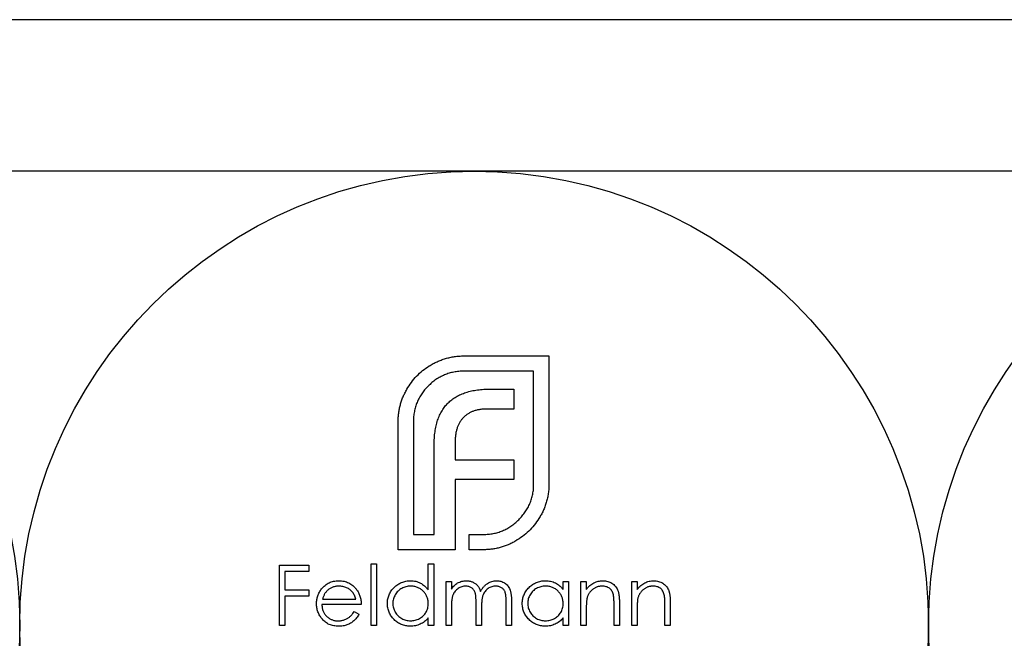
# Model space of a CAD drawing. Units: millimetres. Extents: x 50 to 2920, y 50 to 2050.
# Drawn here: x 966 to 979, y 379 to 387 of the extents above; entities that cross this region are included whole.
import ezdxf

# ---------------------------------------------------------------- set-up
doc = ezdxf.new("R2010")
doc.units = ezdxf.units.MM
doc.header["$LTSCALE"] = 10

msp = doc.modelspace()

# ---------------------------------------------------------------- linework, layer by layer
at = {"color": 7, "linetype": 'Continuous', "lineweight": 25}
for p, q in [((983.769, 387.373), (959.769, 387.373)), ((983.769, 385.373), (959.769, 385.373)), ((971.633, 382.932), (972.757, 382.932)), ((972.757, 382.932), (972.757, 381.24)), ((972.555, 382.731), (971.633, 382.731)), ((972.555, 381.24), (972.555, 382.731)), ((971.99, 382.495), (972.292, 382.495)), ((972.292, 382.495), (972.292, 382.231)), ((972.292, 382.231), (971.942, 382.231)), ((970.766, 380.373), (970.766, 382.065)), ((970.968, 382.065), (970.968, 380.574)), ((971.241, 380.574), (971.241, 381.756)), ((971.519, 381.801), (971.519, 381.562)), ((971.519, 381.562), (972.292, 381.562)), ((972.292, 381.562), (972.292, 381.302)), ((971.519, 381.302), (971.519, 380.373)), ((972.292, 381.302), (971.519, 381.302)), ((970.968, 380.574), (971.241, 380.574)), ((971.703, 380.574), (971.89, 380.574)), ((971.703, 380.373), (971.703, 380.574)), ((971.519, 380.373), (970.766, 380.373)), ((971.89, 380.373), (971.703, 380.373)), ((969.199, 380.167), (969.586, 380.167)), ((969.199, 379.373), (969.199, 380.167)), ((969.586, 380.167), (969.586, 380.085)), ((970.41, 380.187), (970.482, 380.187)), ((970.41, 379.373), (970.41, 380.187)), ((970.482, 380.187), (970.482, 379.373)), ((971.163, 380.187), (971.235, 380.187)), ((971.163, 379.841), (971.163, 380.187)), ((971.235, 380.187), (971.235, 379.373)), ((969.271, 380.085), (969.271, 379.841)), ((969.586, 380.085), (969.271, 380.085)), ((971.398, 379.953), (971.469, 379.953)), ((971.398, 379.373), (971.398, 379.953)), ((971.469, 379.953), (971.469, 379.852)), ((972.944, 379.953), (973.016, 379.953)), ((972.944, 379.846), (972.944, 379.953)), ((973.016, 379.953), (973.016, 379.373)), ((973.178, 379.953), (973.25, 379.953)), ((973.178, 379.373), (973.178, 379.953)), ((973.25, 379.953), (973.25, 379.848)), ((973.85, 379.953), (973.921, 379.953)), ((973.85, 379.373), (973.85, 379.953)), ((973.921, 379.953), (973.921, 379.848)), ((969.271, 379.841), (969.586, 379.841)), ((969.271, 379.76), (969.271, 379.373)), ((969.586, 379.76), (969.271, 379.76)), ((969.586, 379.841), (969.586, 379.76)), ((970.278, 379.648), (969.759, 379.648)), ((969.767, 379.719), (970.207, 379.719)), ((971.469, 379.617), (971.469, 379.373)), ((971.794, 379.373), (971.794, 379.668)), ((972.191, 379.373), (972.191, 379.687)), ((972.263, 379.687), (972.263, 379.373)), ((973.616, 379.373), (973.616, 379.646)), ((973.687, 379.669), (973.687, 379.373)), ((974.288, 379.373), (974.288, 379.646)), ((974.359, 379.669), (974.359, 379.373)), ((970.184, 379.556), (970.248, 379.523)), ((971.163, 379.373), (971.163, 379.473)), ((971.866, 379.598), (971.866, 379.373)), ((972.944, 379.373), (972.944, 379.473)), ((973.25, 379.583), (973.25, 379.373)), ((973.921, 379.583), (973.921, 379.373)), ((969.271, 379.373), (969.199, 379.373)), ((970.482, 379.373), (970.41, 379.373)), ((971.235, 379.373), (971.163, 379.373)), ((971.469, 379.373), (971.398, 379.373)), ((971.866, 379.373), (971.794, 379.373)), ((972.263, 379.373), (972.191, 379.373)), ((973.016, 379.373), (972.944, 379.373)), ((973.25, 379.373), (973.178, 379.373)), ((973.687, 379.373), (973.616, 379.373)), ((973.921, 379.373), (973.85, 379.373)), ((974.359, 379.373), (974.288, 379.373))]:
    msp.add_line(p, q, dxfattribs=at)
for centre in [(959.769, 379.373), (971.769, 379.373), (983.769, 379.373)]:
    msp.add_circle(centre, 6, dxfattribs=at)
for points, knots in [([(971.176, 382.8), (971.192, 382.81), (971.226, 382.831), (971.279, 382.856), (971.334, 382.879), (971.371, 382.891), (971.39, 382.897)], [0, 0, 0, 0, 0.2494004, 0.4982698, 0.7477365, 1, 1, 1, 1]), ([(971.39, 382.897), (971.41, 382.903), (971.45, 382.913), (971.51, 382.924), (971.571, 382.931), (971.613, 382.932), (971.633, 382.932)], [0, 0, 0, 0, 0.249899, 0.497823, 0.747495, 1, 1, 1, 1]), ([(970.881, 382.491), (970.9, 382.522), (970.938, 382.584), (971.008, 382.667), (971.087, 382.74), (971.146, 382.78), (971.176, 382.8)], [0, 0, 0, 0, 0.254799, 0.503467, 0.751375, 1, 1, 1, 1]), ([(971.633, 382.731), (971.611, 382.73), (971.566, 382.729), (971.501, 382.719), (971.438, 382.704), (971.378, 382.682), (971.32, 382.654), (971.264, 382.62), (971.211, 382.58), (971.178, 382.549), (971.162, 382.533)], [0, 0, 0, 0, 0.128187, 0.253571, 0.375431, 0.497865, 0.619406, 0.743642, 0.869937, 1, 1, 1, 1]), ([(970.766, 382.065), (970.766, 382.084), (970.767, 382.122), (970.773, 382.178), (970.781, 382.234), (970.795, 382.288), (970.81, 382.34), (970.83, 382.392), (970.854, 382.442), (970.872, 382.475), (970.881, 382.491)], [0, 0, 0, 0, 0.128802, 0.254745, 0.380431, 0.503396, 0.627052, 0.750033, 0.874488, 1, 1, 1, 1]), ([(971.162, 382.533), (971.146, 382.517), (971.115, 382.485), (971.077, 382.431), (971.043, 382.377), (971.015, 382.319), (970.994, 382.259), (970.979, 382.197), (970.969, 382.132), (970.968, 382.087), (970.968, 382.065)], [0, 0, 0, 0, 0.129903, 0.255421, 0.378119, 0.500814, 0.622219, 0.745001, 0.870597, 1, 1, 1, 1]), ([(971.661, 382.45), (971.685, 382.457), (971.735, 382.471), (971.814, 382.485), (971.9, 382.493), (971.96, 382.494), (971.99, 382.495)], [0, 0, 0, 0, 0.224863, 0.465885, 0.724215, 1, 1, 1, 1]), ([(971.425, 382.311), (971.442, 382.326), (971.474, 382.356), (971.531, 382.394), (971.593, 382.426), (971.638, 382.442), (971.661, 382.45)], [0, 0, 0, 0, 0.239985, 0.48513, 0.735611, 1, 1, 1, 1]), ([(971.287, 382.082), (971.295, 382.105), (971.311, 382.148), (971.344, 382.209), (971.381, 382.264), (971.411, 382.295), (971.425, 382.311)], [0, 0, 0, 0, 0.264999, 0.517283, 0.762503, 1, 1, 1, 1]), ([(971.761, 382.204), (971.749, 382.199), (971.724, 382.189), (971.69, 382.169), (971.658, 382.147), (971.639, 382.129), (971.63, 382.12)], [0, 0, 0, 0, 0.255442, 0.504851, 0.751949, 1, 1, 1, 1]), ([(971.942, 382.231), (971.925, 382.231), (971.893, 382.231), (971.847, 382.224), (971.803, 382.217), (971.775, 382.208), (971.761, 382.204)], [0, 0, 0, 0, 0.266452, 0.520631, 0.765857, 1, 1, 1, 1]), ([(971.241, 381.756), (971.242, 381.787), (971.242, 381.845), (971.252, 381.93), (971.265, 382.009), (971.279, 382.058), (971.287, 382.082)], [0, 0, 0, 0, 0.275122, 0.531301, 0.772697, 1, 1, 1, 1]), ([(971.63, 382.12), (971.621, 382.111), (971.603, 382.092), (971.58, 382.059), (971.561, 382.024), (971.551, 381.998), (971.547, 381.985)], [0, 0, 0, 0, 0.245522, 0.492195, 0.7407, 1, 1, 1, 1]), ([(971.547, 381.985), (971.542, 381.971), (971.533, 381.943), (971.525, 381.899), (971.52, 381.851), (971.519, 381.818), (971.519, 381.801)], [0, 0, 0, 0, 0.2322643, 0.4732806, 0.7304409, 1, 1, 1, 1]), ([(972.358, 380.768), (972.373, 380.785), (972.404, 380.817), (972.444, 380.871), (972.479, 380.926), (972.507, 380.984), (972.529, 381.045), (972.544, 381.108), (972.554, 381.173), (972.555, 381.217), (972.555, 381.24)], [0, 0, 0, 0, 0.130063, 0.256358, 0.380594, 0.502135, 0.624569, 0.746429, 0.871813, 1, 1, 1, 1]), ([(972.757, 381.24), (972.756, 381.219), (972.756, 381.178), (972.749, 381.117), (972.738, 381.056), (972.727, 381.017), (972.722, 380.997)], [0, 0, 0, 0, 0.252505, 0.502177, 0.750101, 1, 1, 1, 1]), ([(972.722, 380.997), (972.716, 380.978), (972.704, 380.941), (972.681, 380.887), (972.655, 380.835), (972.635, 380.802), (972.625, 380.785)], [0, 0, 0, 0, 0.253153, 0.505561, 0.751445, 1, 1, 1, 1]), ([(972.625, 380.785), (972.605, 380.755), (972.565, 380.695), (972.491, 380.616), (972.409, 380.545), (972.347, 380.507), (972.316, 380.487)], [0, 0, 0, 0, 0.250211, 0.497676, 0.746554, 1, 1, 1, 1]), ([(971.89, 380.574), (971.912, 380.575), (971.956, 380.576), (972.021, 380.586), (972.084, 380.6), (972.144, 380.622), (972.202, 380.649), (972.256, 380.683), (972.309, 380.722), (972.341, 380.753), (972.358, 380.768)], [0, 0, 0, 0, 0.129403, 0.254999, 0.377781, 0.499186, 0.621881, 0.744579, 0.870097, 1, 1, 1, 1]), ([(972.316, 380.487), (972.3, 380.478), (972.267, 380.46), (972.217, 380.436), (972.165, 380.417), (972.112, 380.401), (972.058, 380.388), (972.003, 380.38), (971.947, 380.373), (971.909, 380.373), (971.89, 380.373)], [0, 0, 0, 0, 0.125512, 0.249967, 0.372948, 0.496604, 0.619569, 0.745255, 0.871198, 1, 1, 1, 1]), ([(969.755, 379.855), (969.762, 379.864), (969.776, 379.88), (969.8, 379.902), (969.826, 379.921), (969.854, 379.937), (969.883, 379.948), (969.914, 379.957), (969.947, 379.962), (969.97, 379.963), (969.981, 379.963)], [0, 0, 0, 0, 0.128851, 0.253207, 0.374634, 0.495346, 0.616346, 0.739634, 0.866826, 1, 1, 1, 1]), ([(969.985, 379.892), (969.978, 379.892), (969.964, 379.891), (969.943, 379.889), (969.923, 379.885), (969.904, 379.878), (969.886, 379.871), (969.868, 379.862), (969.851, 379.85), (969.841, 379.842), (969.836, 379.837)], [0, 0, 0, 0, 0.131099, 0.259155, 0.384183, 0.507245, 0.629078, 0.750656, 0.874032, 1, 1, 1, 1]), ([(969.981, 379.963), (969.993, 379.963), (970.017, 379.962), (970.051, 379.957), (970.083, 379.948), (970.113, 379.935), (970.142, 379.919), (970.168, 379.899), (970.193, 379.876), (970.208, 379.858), (970.215, 379.849)], [0, 0, 0, 0, 0.132049, 0.259049, 0.381904, 0.502516, 0.622728, 0.744726, 0.870101, 1, 1, 1, 1]), ([(970.207, 379.719), (970.204, 379.728), (970.199, 379.746), (970.189, 379.772), (970.177, 379.794), (970.163, 379.813), (970.147, 379.831), (970.129, 379.846), (970.108, 379.859), (970.086, 379.871), (970.062, 379.88), (970.037, 379.887), (970.011, 379.891), (969.994, 379.892), (969.985, 379.892)], [0, 0, 0, 0, 0.096247, 0.184762, 0.267251, 0.344156, 0.41971, 0.496679, 0.576718, 0.660354, 0.745288, 0.830084, 0.914442, 1, 1, 1, 1]), ([(970.624, 379.664), (970.624, 379.675), (970.625, 379.694), (970.629, 379.724), (970.636, 379.752), (970.646, 379.779), (970.659, 379.805), (970.674, 379.83), (970.692, 379.854), (970.713, 379.876), (970.736, 379.896), (970.76, 379.914), (970.785, 379.929), (970.812, 379.942), (970.84, 379.951), (970.868, 379.958), (970.898, 379.962), (970.918, 379.963), (970.929, 379.963)], [0, 0, 0, 0, 0.063781, 0.126093, 0.186924, 0.247601, 0.308037, 0.369349, 0.432257, 0.497022, 0.561849, 0.624889, 0.686996, 0.748051, 0.809562, 0.871617, 0.934879, 1, 1, 1, 1]), ([(970.93, 379.892), (970.919, 379.891), (970.899, 379.891), (970.869, 379.885), (970.84, 379.876), (970.812, 379.863), (970.787, 379.846), (970.764, 379.826), (970.744, 379.804), (970.727, 379.778), (970.713, 379.751), (970.703, 379.723), (970.696, 379.693), (970.696, 379.674), (970.695, 379.664)], [0, 0, 0, 0, 0.0859316, 0.1696154, 0.2525082, 0.336288, 0.4197965, 0.5020539, 0.5851301, 0.6696053, 0.7541531, 0.8366371, 0.9179991, 1, 1, 1, 1]), ([(970.929, 379.963), (970.941, 379.963), (970.964, 379.962), (970.998, 379.956), (971.03, 379.947), (971.061, 379.933), (971.089, 379.916), (971.116, 379.895), (971.141, 379.869), (971.156, 379.85), (971.163, 379.841)], [0, 0, 0, 0, 0.128854, 0.252926, 0.37451, 0.494374, 0.615296, 0.738572, 0.866273, 1, 1, 1, 1]), ([(971.163, 379.662), (971.163, 379.67), (971.163, 379.685), (971.16, 379.709), (971.154, 379.731), (971.147, 379.752), (971.137, 379.772), (971.126, 379.791), (971.112, 379.809), (971.096, 379.826), (971.079, 379.841), (971.061, 379.855), (971.041, 379.866), (971.021, 379.876), (970.999, 379.883), (970.977, 379.888), (970.954, 379.891), (970.938, 379.892), (970.93, 379.892)], [0, 0, 0, 0, 0.065629, 0.129178, 0.191204, 0.251894, 0.312484, 0.373467, 0.435119, 0.498409, 0.561758, 0.624194, 0.685104, 0.746116, 0.807626, 0.869976, 0.933956, 1, 1, 1, 1]), ([(971.469, 379.852), (971.475, 379.861), (971.487, 379.878), (971.507, 379.9), (971.528, 379.919), (971.542, 379.929), (971.549, 379.934)], [0, 0, 0, 0, 0.283567, 0.54242, 0.780667, 1, 1, 1, 1]), ([(971.656, 379.892), (971.648, 379.892), (971.631, 379.891), (971.605, 379.885), (971.581, 379.875), (971.558, 379.861), (971.537, 379.845), (971.518, 379.825), (971.502, 379.802), (971.492, 379.782), (971.485, 379.763), (971.481, 379.747), (971.477, 379.73), (971.474, 379.711), (971.472, 379.69), (971.47, 379.667), (971.469, 379.643), (971.469, 379.626), (971.469, 379.617)], [0, 0, 0, 0, 0.068674, 0.136865, 0.206105, 0.277525, 0.349756, 0.421232, 0.492888, 0.566622, 0.606208, 0.649702, 0.697299, 0.749147, 0.80489, 0.865491, 0.93024, 1, 1, 1, 1]), ([(971.549, 379.934), (971.559, 379.938), (971.578, 379.947), (971.607, 379.956), (971.638, 379.962), (971.658, 379.963), (971.669, 379.963)], [0, 0, 0, 0, 0.253734, 0.503035, 0.750014, 1, 1, 1, 1]), ([(971.794, 379.668), (971.794, 379.676), (971.794, 379.692), (971.794, 379.715), (971.793, 379.736), (971.791, 379.755), (971.79, 379.771), (971.787, 379.786), (971.785, 379.799), (971.781, 379.812), (971.774, 379.827), (971.763, 379.844), (971.75, 379.858), (971.735, 379.87), (971.718, 379.88), (971.699, 379.887), (971.678, 379.891), (971.664, 379.892), (971.656, 379.892)], [0, 0, 0, 0, 0.082502, 0.158726, 0.227662, 0.289849, 0.345327, 0.393791, 0.436254, 0.47184, 0.536292, 0.598966, 0.661461, 0.726129, 0.792024, 0.858694, 0.927329, 1, 1, 1, 1]), ([(971.669, 379.963), (971.676, 379.963), (971.69, 379.962), (971.71, 379.959), (971.73, 379.954), (971.749, 379.947), (971.767, 379.938), (971.784, 379.927), (971.799, 379.916), (971.812, 379.902), (971.824, 379.887), (971.835, 379.868), (971.845, 379.847), (971.85, 379.831), (971.853, 379.823)], [0, 0, 0, 0, 0.084142, 0.166513, 0.248807, 0.331802, 0.412934, 0.490462, 0.566115, 0.639483, 0.716252, 0.802167, 0.895845, 1, 1, 1, 1]), ([(971.853, 379.823), (971.857, 379.829), (971.863, 379.84), (971.873, 379.855), (971.884, 379.87), (971.895, 379.883), (971.907, 379.896), (971.919, 379.908), (971.932, 379.918), (971.951, 379.931), (971.974, 379.944), (972.004, 379.955), (972.035, 379.962), (972.056, 379.963), (972.066, 379.963)], [0, 0, 0, 0, 0.07175, 0.141195, 0.20907, 0.27478, 0.339409, 0.402792, 0.465244, 0.527122, 0.647678, 0.765033, 0.881641, 1, 1, 1, 1]), ([(972.054, 379.892), (972.045, 379.891), (972.027, 379.891), (972.001, 379.885), (971.976, 379.874), (971.953, 379.861), (971.932, 379.844), (971.913, 379.823), (971.898, 379.801), (971.888, 379.779), (971.881, 379.76), (971.877, 379.744), (971.874, 379.725), (971.871, 379.704), (971.869, 379.681), (971.867, 379.655), (971.866, 379.628), (971.866, 379.608), (971.866, 379.598)], [0, 0, 0, 0, 0.0681947, 0.1350506, 0.2019936, 0.2707179, 0.3399608, 0.4080261, 0.4767634, 0.5473032, 0.5856008, 0.6288302, 0.6771233, 0.7311765, 0.7897857, 0.8543105, 0.9243576, 1, 1, 1, 1]), ([(972.191, 379.687), (972.191, 379.695), (972.191, 379.709), (972.191, 379.73), (972.189, 379.748), (972.188, 379.765), (972.186, 379.78), (972.184, 379.793), (972.181, 379.805), (972.177, 379.818), (972.17, 379.832), (972.16, 379.847), (972.147, 379.86), (972.132, 379.871), (972.115, 379.88), (972.096, 379.887), (972.075, 379.891), (972.061, 379.892), (972.054, 379.892)], [0, 0, 0, 0, 0.078339, 0.150556, 0.21614, 0.275666, 0.329245, 0.37644, 0.417835, 0.453224, 0.517794, 0.581282, 0.645384, 0.712083, 0.780678, 0.850235, 0.923211, 1, 1, 1, 1]), ([(972.066, 379.963), (972.076, 379.963), (972.095, 379.962), (972.123, 379.956), (972.148, 379.947), (972.172, 379.934), (972.194, 379.917), (972.213, 379.897), (972.228, 379.874), (972.239, 379.853), (972.246, 379.834), (972.25, 379.818), (972.254, 379.8), (972.257, 379.781), (972.26, 379.76), (972.261, 379.737), (972.262, 379.713), (972.262, 379.696), (972.263, 379.687)], [0, 0, 0, 0, 0.075587, 0.147931, 0.218604, 0.289261, 0.359499, 0.429466, 0.500578, 0.574124, 0.613633, 0.656831, 0.704041, 0.754995, 0.80975, 0.868863, 0.932401, 1, 1, 1, 1]), ([(972.405, 379.664), (972.405, 379.675), (972.406, 379.694), (972.41, 379.724), (972.417, 379.752), (972.427, 379.779), (972.44, 379.805), (972.455, 379.83), (972.473, 379.854), (972.494, 379.876), (972.517, 379.896), (972.541, 379.914), (972.566, 379.929), (972.593, 379.942), (972.62, 379.951), (972.649, 379.958), (972.679, 379.962), (972.699, 379.963), (972.71, 379.963)], [0, 0, 0, 0, 0.0637815, 0.1260925, 0.1869244, 0.2476009, 0.3080369, 0.3693493, 0.4322575, 0.4970221, 0.5618492, 0.6248895, 0.6869963, 0.7480514, 0.8095616, 0.8716168, 0.9348787, 1, 1, 1, 1]), ([(972.711, 379.892), (972.7, 379.891), (972.68, 379.891), (972.649, 379.885), (972.621, 379.876), (972.593, 379.863), (972.568, 379.846), (972.545, 379.826), (972.525, 379.804), (972.508, 379.778), (972.493, 379.751), (972.484, 379.723), (972.477, 379.693), (972.477, 379.674), (972.476, 379.664)], [0, 0, 0, 0, 0.0859316, 0.1696154, 0.2525082, 0.336288, 0.4197965, 0.5020539, 0.5851301, 0.6696053, 0.7541531, 0.8366371, 0.9179991, 1, 1, 1, 1]), ([(972.71, 379.963), (972.721, 379.963), (972.745, 379.962), (972.779, 379.957), (972.811, 379.948), (972.842, 379.936), (972.87, 379.919), (972.897, 379.899), (972.922, 379.874), (972.937, 379.855), (972.944, 379.846)], [0, 0, 0, 0, 0.129864, 0.254656, 0.376579, 0.495821, 0.615652, 0.738146, 0.865646, 1, 1, 1, 1]), ([(972.944, 379.662), (972.944, 379.67), (972.944, 379.685), (972.94, 379.709), (972.935, 379.731), (972.928, 379.752), (972.918, 379.772), (972.907, 379.791), (972.893, 379.809), (972.877, 379.826), (972.86, 379.841), (972.842, 379.855), (972.822, 379.866), (972.802, 379.876), (972.78, 379.883), (972.758, 379.888), (972.735, 379.891), (972.719, 379.892), (972.711, 379.892)], [0, 0, 0, 0, 0.065629, 0.129178, 0.191204, 0.251894, 0.312484, 0.373467, 0.435119, 0.498409, 0.561758, 0.624194, 0.685104, 0.746116, 0.807626, 0.869976, 0.933956, 1, 1, 1, 1]), ([(973.25, 379.848), (973.257, 379.858), (973.272, 379.876), (973.297, 379.9), (973.322, 379.92), (973.35, 379.936), (973.378, 379.948), (973.408, 379.957), (973.439, 379.962), (973.46, 379.963), (973.47, 379.963)], [0, 0, 0, 0, 0.140984, 0.273154, 0.398955, 0.519903, 0.63809, 0.756575, 0.876853, 1, 1, 1, 1]), ([(973.458, 379.892), (973.452, 379.892), (973.441, 379.892), (973.424, 379.889), (973.408, 379.886), (973.392, 379.881), (973.376, 379.875), (973.361, 379.867), (973.347, 379.858), (973.333, 379.848), (973.32, 379.836), (973.308, 379.825), (973.297, 379.812), (973.287, 379.798), (973.279, 379.784), (973.271, 379.77), (973.265, 379.754), (973.262, 379.744), (973.261, 379.738)], [0, 0, 0, 0, 0.063996, 0.126647, 0.189014, 0.250444, 0.312352, 0.374055, 0.437639, 0.502422, 0.567486, 0.630713, 0.692886, 0.754359, 0.815189, 0.876097, 0.938005, 1, 1, 1, 1]), ([(973.608, 379.778), (973.605, 379.787), (973.601, 379.804), (973.589, 379.827), (973.575, 379.848), (973.557, 379.864), (973.536, 379.877), (973.513, 379.885), (973.486, 379.891), (973.468, 379.892), (973.458, 379.892)], [0, 0, 0, 0, 0.135529, 0.260158, 0.378433, 0.493142, 0.609254, 0.729962, 0.859251, 1, 1, 1, 1]), ([(973.47, 379.963), (973.481, 379.963), (973.502, 379.962), (973.533, 379.956), (973.561, 379.945), (973.588, 379.931), (973.612, 379.913), (973.632, 379.892), (973.65, 379.869), (973.661, 379.846), (973.669, 379.827), (973.674, 379.81), (973.678, 379.791), (973.681, 379.77), (973.684, 379.748), (973.686, 379.723), (973.687, 379.697), (973.687, 379.679), (973.687, 379.669)], [0, 0, 0, 0, 0.077235, 0.151244, 0.223419, 0.295804, 0.367233, 0.437113, 0.506714, 0.578225, 0.616633, 0.658406, 0.704511, 0.75482, 0.809344, 0.868283, 0.932077, 1, 1, 1, 1]), ([(973.921, 379.848), (973.929, 379.858), (973.944, 379.876), (973.968, 379.9), (973.994, 379.92), (974.021, 379.936), (974.05, 379.948), (974.079, 379.957), (974.11, 379.962), (974.131, 379.963), (974.142, 379.963)], [0, 0, 0, 0, 0.140984, 0.273154, 0.398955, 0.519903, 0.63809, 0.756575, 0.876853, 1, 1, 1, 1]), ([(974.13, 379.892), (974.124, 379.892), (974.112, 379.892), (974.096, 379.889), (974.079, 379.886), (974.063, 379.881), (974.048, 379.875), (974.033, 379.867), (974.019, 379.858), (974.005, 379.848), (973.992, 379.836), (973.979, 379.825), (973.969, 379.812), (973.959, 379.798), (973.95, 379.784), (973.943, 379.77), (973.937, 379.754), (973.934, 379.744), (973.932, 379.738)], [0, 0, 0, 0, 0.063996, 0.126647, 0.189014, 0.250444, 0.312352, 0.374055, 0.437639, 0.502422, 0.567486, 0.630713, 0.692886, 0.754359, 0.815189, 0.876097, 0.938005, 1, 1, 1, 1]), ([(974.279, 379.778), (974.277, 379.787), (974.272, 379.804), (974.261, 379.827), (974.246, 379.848), (974.229, 379.864), (974.208, 379.877), (974.184, 379.885), (974.158, 379.891), (974.139, 379.892), (974.13, 379.892)], [0, 0, 0, 0, 0.135529, 0.2601576, 0.3784326, 0.4931422, 0.6092537, 0.7299622, 0.8592515, 1, 1, 1, 1]), ([(974.142, 379.963), (974.153, 379.963), (974.174, 379.962), (974.204, 379.956), (974.233, 379.945), (974.259, 379.931), (974.283, 379.913), (974.304, 379.892), (974.321, 379.869), (974.333, 379.846), (974.341, 379.827), (974.346, 379.81), (974.35, 379.791), (974.353, 379.77), (974.356, 379.748), (974.357, 379.723), (974.359, 379.697), (974.359, 379.679), (974.359, 379.669)], [0, 0, 0, 0, 0.077235, 0.151244, 0.223419, 0.295804, 0.367233, 0.437113, 0.506714, 0.578225, 0.616633, 0.658406, 0.704511, 0.75482, 0.809344, 0.868283, 0.932077, 1, 1, 1, 1]), ([(969.688, 379.661), (969.688, 379.67), (969.689, 379.688), (969.692, 379.714), (969.697, 379.739), (969.704, 379.764), (969.714, 379.788), (969.725, 379.811), (969.739, 379.834), (969.749, 379.848), (969.755, 379.855)], [0, 0, 0, 0, 0.128045, 0.253768, 0.377428, 0.500551, 0.623296, 0.746578, 0.872348, 1, 1, 1, 1]), ([(969.836, 379.837), (969.832, 379.834), (969.824, 379.827), (969.814, 379.815), (969.804, 379.802), (969.795, 379.788), (969.787, 379.772), (969.779, 379.756), (969.772, 379.738), (969.769, 379.725), (969.767, 379.719)], [0, 0, 0, 0, 0.109988, 0.222589, 0.338513, 0.459696, 0.585519, 0.717507, 0.854661, 1, 1, 1, 1]), ([(970.215, 379.849), (970.22, 379.842), (970.23, 379.828), (970.243, 379.806), (970.253, 379.783), (970.262, 379.758), (970.269, 379.732), (970.274, 379.705), (970.277, 379.677), (970.278, 379.657), (970.278, 379.648)], [0, 0, 0, 0, 0.118522, 0.236255, 0.356174, 0.47725, 0.60154, 0.729618, 0.862158, 1, 1, 1, 1]), ([(973.261, 379.738), (973.26, 379.734), (973.258, 379.726), (973.256, 379.712), (973.254, 379.696), (973.252, 379.677), (973.251, 379.657), (973.25, 379.634), (973.25, 379.609), (973.25, 379.592), (973.25, 379.583)], [0, 0, 0, 0, 0.076995, 0.167615, 0.271052, 0.38946, 0.520843, 0.666399, 0.826094, 1, 1, 1, 1]), ([(973.616, 379.646), (973.616, 379.654), (973.616, 379.669), (973.616, 379.69), (973.615, 379.71), (973.614, 379.727), (973.613, 379.743), (973.611, 379.756), (973.61, 379.768), (973.608, 379.775), (973.608, 379.778)], [0, 0, 0, 0, 0.17885, 0.34211, 0.489827, 0.622057, 0.740079, 0.841482, 0.928908, 1, 1, 1, 1]), ([(973.932, 379.738), (973.931, 379.734), (973.929, 379.726), (973.927, 379.712), (973.925, 379.696), (973.924, 379.677), (973.923, 379.657), (973.922, 379.634), (973.921, 379.609), (973.921, 379.592), (973.921, 379.583)], [0, 0, 0, 0, 0.076995, 0.167615, 0.271052, 0.38946, 0.520843, 0.666399, 0.826094, 1, 1, 1, 1]), ([(974.288, 379.646), (974.288, 379.654), (974.287, 379.669), (974.287, 379.69), (974.287, 379.71), (974.286, 379.727), (974.284, 379.743), (974.283, 379.756), (974.281, 379.768), (974.28, 379.775), (974.279, 379.778)], [0, 0, 0, 0, 0.17885, 0.34211, 0.489827, 0.622057, 0.740079, 0.841482, 0.928908, 1, 1, 1, 1]), ([(969.98, 379.363), (969.969, 379.363), (969.947, 379.363), (969.915, 379.368), (969.885, 379.375), (969.857, 379.385), (969.831, 379.398), (969.807, 379.414), (969.785, 379.432), (969.765, 379.454), (969.747, 379.477), (969.731, 379.501), (969.718, 379.526), (969.707, 379.552), (969.698, 379.578), (969.692, 379.605), (969.689, 379.633), (969.688, 379.652), (969.688, 379.661)], [0, 0, 0, 0, 0.071576, 0.139624, 0.204789, 0.268124, 0.329801, 0.391286, 0.453415, 0.516531, 0.579608, 0.641093, 0.701266, 0.760601, 0.819939, 0.878924, 0.938985, 1, 1, 1, 1]), ([(969.759, 379.648), (969.76, 379.64), (969.76, 379.625), (969.763, 379.603), (969.768, 379.582), (969.775, 379.562), (969.784, 379.543), (969.795, 379.526), (969.807, 379.509), (969.821, 379.494), (969.837, 379.48), (969.853, 379.467), (969.871, 379.457), (969.889, 379.449), (969.908, 379.442), (969.928, 379.437), (969.949, 379.434), (969.964, 379.434), (969.971, 379.434)], [0, 0, 0, 0, 0.0684003, 0.1345065, 0.1984367, 0.2608135, 0.3221034, 0.3833255, 0.4449556, 0.5077149, 0.5701565, 0.6311229, 0.6912878, 0.7508878, 0.811006, 0.8723015, 0.9349891, 1, 1, 1, 1]), ([(970.927, 379.363), (970.916, 379.363), (970.896, 379.364), (970.866, 379.368), (970.838, 379.375), (970.81, 379.384), (970.784, 379.397), (970.759, 379.412), (970.735, 379.43), (970.713, 379.45), (970.692, 379.473), (970.674, 379.496), (970.658, 379.522), (970.646, 379.548), (970.636, 379.575), (970.629, 379.604), (970.625, 379.634), (970.624, 379.654), (970.624, 379.664)], [0, 0, 0, 0, 0.064627, 0.127448, 0.189025, 0.249958, 0.310703, 0.372084, 0.434702, 0.499345, 0.563968, 0.626519, 0.688074, 0.749265, 0.810309, 0.871887, 0.935039, 1, 1, 1, 1]), ([(970.695, 379.664), (970.696, 379.654), (970.697, 379.634), (970.703, 379.605), (970.713, 379.576), (970.727, 379.549), (970.744, 379.523), (970.764, 379.5), (970.787, 379.48), (970.813, 379.464), (970.84, 379.45), (970.869, 379.441), (970.899, 379.435), (970.919, 379.434), (970.929, 379.434)], [0, 0, 0, 0, 0.081603, 0.162886, 0.24526, 0.330598, 0.416053, 0.499796, 0.582965, 0.667088, 0.751256, 0.833327, 0.916243, 1, 1, 1, 1]), ([(970.929, 379.434), (970.939, 379.434), (970.96, 379.435), (970.99, 379.441), (971.019, 379.45), (971.048, 379.464), (971.074, 379.48), (971.097, 379.499), (971.117, 379.521), (971.134, 379.545), (971.147, 379.572), (971.157, 379.6), (971.162, 379.63), (971.163, 379.651), (971.163, 379.662)], [0, 0, 0, 0, 0.084811, 0.168251, 0.252698, 0.338394, 0.423266, 0.505727, 0.586327, 0.667655, 0.749026, 0.830435, 0.913447, 1, 1, 1, 1]), ([(972.707, 379.363), (972.697, 379.363), (972.677, 379.364), (972.647, 379.368), (972.619, 379.375), (972.591, 379.384), (972.565, 379.397), (972.54, 379.412), (972.516, 379.43), (972.493, 379.45), (972.473, 379.473), (972.455, 379.496), (972.439, 379.522), (972.427, 379.548), (972.417, 379.575), (972.41, 379.604), (972.406, 379.634), (972.405, 379.654), (972.405, 379.664)], [0, 0, 0, 0, 0.064627, 0.127448, 0.189025, 0.249958, 0.310703, 0.372084, 0.434702, 0.499345, 0.563968, 0.626519, 0.688074, 0.749265, 0.810309, 0.871887, 0.935039, 1, 1, 1, 1]), ([(972.476, 379.664), (972.477, 379.654), (972.478, 379.634), (972.483, 379.605), (972.494, 379.576), (972.508, 379.549), (972.525, 379.523), (972.545, 379.5), (972.568, 379.48), (972.594, 379.464), (972.621, 379.45), (972.65, 379.441), (972.68, 379.435), (972.7, 379.434), (972.71, 379.434)], [0, 0, 0, 0, 0.081603, 0.162886, 0.24526, 0.330598, 0.416053, 0.499796, 0.582965, 0.667088, 0.751256, 0.833327, 0.916243, 1, 1, 1, 1]), ([(972.71, 379.434), (972.72, 379.434), (972.741, 379.435), (972.771, 379.441), (972.8, 379.45), (972.828, 379.464), (972.855, 379.48), (972.878, 379.499), (972.898, 379.521), (972.915, 379.545), (972.928, 379.572), (972.938, 379.6), (972.943, 379.63), (972.944, 379.651), (972.944, 379.662)], [0, 0, 0, 0, 0.084811, 0.168251, 0.252698, 0.338394, 0.423266, 0.505727, 0.586327, 0.667655, 0.749026, 0.830435, 0.913447, 1, 1, 1, 1]), ([(969.971, 379.434), (969.978, 379.434), (969.992, 379.434), (970.013, 379.437), (970.034, 379.441), (970.054, 379.447), (970.073, 379.455), (970.091, 379.463), (970.108, 379.472), (970.123, 379.483), (970.138, 379.497), (970.153, 379.513), (970.169, 379.533), (970.179, 379.548), (970.184, 379.556)], [0, 0, 0, 0, 0.082586, 0.163866, 0.246242, 0.328475, 0.408777, 0.485646, 0.559593, 0.630686, 0.705718, 0.7916, 0.889805, 1, 1, 1, 1]), ([(970.248, 379.523), (970.243, 379.514), (970.233, 379.496), (970.216, 379.473), (970.198, 379.451), (970.179, 379.433), (970.159, 379.416), (970.137, 379.402), (970.114, 379.39), (970.09, 379.38), (970.065, 379.372), (970.038, 379.367), (970.009, 379.363), (969.99, 379.363), (969.98, 379.363)], [0, 0, 0, 0, 0.093379, 0.181678, 0.265531, 0.345673, 0.424227, 0.501941, 0.580038, 0.658311, 0.738548, 0.821877, 0.908792, 1, 1, 1, 1]), ([(971.163, 379.473), (971.155, 379.464), (971.14, 379.446), (971.114, 379.423), (971.086, 379.404), (971.057, 379.389), (971.026, 379.377), (970.994, 379.369), (970.961, 379.363), (970.938, 379.363), (970.927, 379.363)], [0, 0, 0, 0, 0.134279, 0.262438, 0.385788, 0.506666, 0.626784, 0.74818, 0.872388, 1, 1, 1, 1]), ([(972.944, 379.473), (972.936, 379.464), (972.921, 379.446), (972.895, 379.423), (972.867, 379.404), (972.838, 379.389), (972.807, 379.377), (972.775, 379.369), (972.742, 379.363), (972.719, 379.363), (972.707, 379.363)], [0, 0, 0, 0, 0.1342794, 0.2624377, 0.3857881, 0.5066657, 0.6267844, 0.7481805, 0.8723882, 1, 1, 1, 1])]:
    msp.add_open_spline(points, degree=3, knots=knots, dxfattribs=at)

doc.saveas('drawing.dxf')
